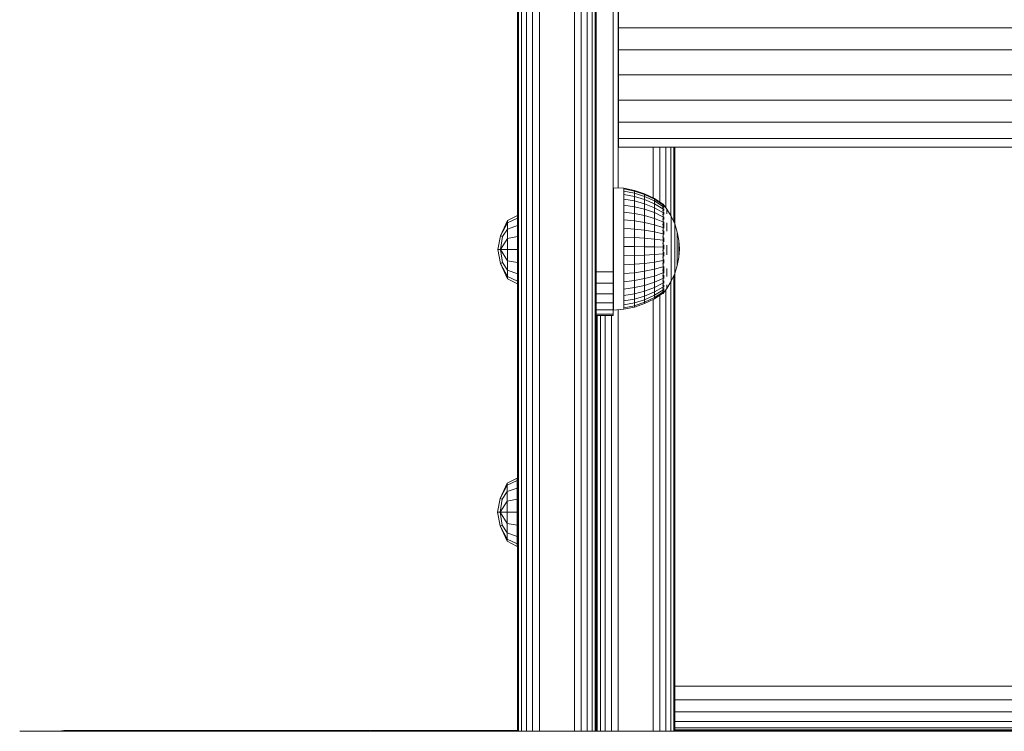
# Model space of a CAD drawing. Units: millimetres. Extents: x 63 to 578302, y -1972 to 596964.
# Drawn here: x 7334 to 7559, y 8284 to 8447 of the extents above; entities that cross this region are included whole.
import ezdxf

# ---------------------------------------------------------------- set-up
doc = ezdxf.new("R2010")
doc.units = ezdxf.units.MM
doc.layers.add('Контур', color=7, linetype='Continuous', lineweight=15)

msp = doc.modelspace()

# ---------------------------------------------------------------- linework, layer by layer
at = {"layer": 'Контур'}
for p, q in [((7447.968, 8283.85), (7447.968, 8534.167)), ((7448.213, 8534.167), (7448.213, 8283.85)), ((7448.923, 8534.167), (7448.923, 8283.85)), ((7450.029, 8534.167), (7450.029, 8283.85)), ((7451.423, 8534.167), (7451.423, 8283.85)), ((7452.968, 8534.167), (7452.968, 8283.85)), ((7460.968, 8534.167), (7460.968, 8283.85)), ((7462.513, 8283.85), (7462.513, 8534.167)), ((7463.907, 8283.85), (7463.907, 8534.167)), ((7465.013, 8283.85), (7465.013, 8534.167)), ((7465.723, 8283.85), (7465.723, 8534.167)), ((7465.968, 8534.167), (7465.968, 8283.85)), ((7469.874, 8478.88), (7469.874, 8388.88)), ((7470.967, 8408.057), (7470.967, 8457.698)), ((7471.047, 8448.386), (7471.047, 8444.647)), ((7471.047, 8444.647), (7471.047, 8439.609)), ((7471.047, 8444.647), (8097.498, 8444.647)), ((7471.047, 8433.88), (7471.047, 8439.609)), ((7471.047, 8439.609), (8097.498, 8439.609)), ((7471.047, 8433.88), (7471.047, 8428.151)), ((7471.047, 8433.88), (8097.498, 8433.88)), ((7471.047, 8428.151), (7471.047, 8423.113)), ((7471.047, 8428.151), (8097.498, 8428.151)), ((7471.047, 8423.113), (7471.047, 8419.374)), ((7471.047, 8423.113), (8097.498, 8423.113)), ((7471.047, 8419.374), (7471.047, 8417.384)), ((7471.047, 8419.374), (8097.498, 8419.374)), ((7471.047, 8417.384), (8097.498, 8417.384)), ((7478.967, 8417.384), (7478.967, 8405.765)), ((7480.512, 8417.384), (7480.512, 8404.788)), ((7481.906, 8417.384), (7481.906, 8403.524)), ((7483.012, 8417.384), (7483.012, 8401.776)), ((7483.722, 8417.384), (7483.722, 8400.263)), ((7483.967, 8417.384), (7483.967, 8399.672)), ((7469.95, 8408.11), (7469.95, 8407.782)), ((7469.95, 8408.11), (7472.258, 8407.99)), ((7469.95, 8407.782), (7469.95, 8407.136)), ((7469.95, 8407.136), (7469.95, 8406.184)), ((7469.95, 8406.184), (7469.95, 8404.951)), ((7474.688, 8407.508), (7472.258, 8407.99)), ((7472.258, 8407.99), (7472.258, 8407.828)), ((7474.688, 8407.352), (7472.258, 8407.828)), ((7472.258, 8407.828), (7472.258, 8407.345)), ((7474.688, 8406.886), (7472.258, 8407.345)), ((7472.258, 8407.345), (7472.258, 8406.553)), ((7474.688, 8406.121), (7472.258, 8406.553)), ((7472.258, 8406.553), (7472.258, 8405.47)), ((7474.688, 8407.508), (7474.688, 8407.352)), ((7477.034, 8406.715), (7474.688, 8407.508)), ((7474.688, 8407.352), (7474.688, 8406.886)), ((7477.034, 8406.567), (7474.688, 8407.352)), ((7474.688, 8406.886), (7474.688, 8406.121)), ((7477.034, 8406.129), (7474.688, 8406.886)), ((7474.688, 8406.121), (7474.688, 8405.076)), ((7477.034, 8405.41), (7474.688, 8406.121)), ((7477.034, 8406.715), (7477.034, 8406.567)), ((7479.257, 8405.623), (7477.034, 8406.715)), ((7477.034, 8406.567), (7477.034, 8406.129)), ((7479.257, 8405.488), (7477.034, 8406.567)), ((7477.034, 8406.129), (7477.034, 8405.41)), ((7479.257, 8405.088), (7477.034, 8406.129)), ((7469.95, 8404.951), (7469.95, 8403.465)), ((7472.258, 8405.47), (7474.688, 8405.076)), ((7472.258, 8404.122), (7472.258, 8405.47)), ((7474.688, 8403.775), (7472.258, 8404.122)), ((7472.258, 8404.122), (7472.258, 8402.54)), ((7474.688, 8403.775), (7474.688, 8405.076)), ((7474.688, 8405.076), (7477.034, 8404.427)), ((7474.688, 8403.775), (7474.688, 8402.248)), ((7477.034, 8403.203), (7474.688, 8403.775)), ((7477.034, 8405.41), (7477.034, 8404.427)), ((7479.257, 8404.432), (7477.034, 8405.41)), ((7477.034, 8403.203), (7477.034, 8404.427)), ((7477.034, 8404.427), (7479.257, 8403.534)), ((7479.257, 8405.623), (7479.257, 8405.488)), ((7481.214, 8404.321), (7479.257, 8405.623)), ((7479.257, 8405.488), (7479.257, 8405.088)), ((7481.214, 8404.201), (7479.257, 8405.488)), ((7479.257, 8405.088), (7479.257, 8404.432)), ((7481.214, 8403.847), (7479.257, 8405.088)), ((7479.257, 8404.432), (7479.257, 8403.534)), ((7481.215, 8403.265), (7479.257, 8404.432)), ((7481.287, 8404.321), (7481.124, 8404.321)), ((7481.287, 8404.082), (7481.124, 8404.082)), ((7481.287, 8404.082), (7481.287, 8404.321)), ((7481.287, 8404.321), (7482.127, 8403.24)), ((7481.287, 8403.611), (7481.287, 8404.082)), ((7481.45, 8403.79), (7481.376, 8403.784)), ((7481.45, 8404.11), (7481.395, 8404.119)), ((7481.45, 8403.79), (7481.424, 8403.858)), ((7481.45, 8404.11), (7481.427, 8404.134)), ((7481.45, 8404.11), (7481.45, 8403.975)), ((7481.45, 8403.84), (7481.45, 8403.79)), ((7481.45, 8403.79), (7481.45, 8403.551)), ((7447.968, 8401.764), (7445.674, 8400.619)), ((7469.95, 8403.465), (7469.95, 8401.76)), ((7469.95, 8401.76), (7469.95, 8399.878)), ((7474.688, 8402.248), (7472.258, 8402.54)), ((7472.258, 8402.54), (7472.258, 8400.762)), ((7474.688, 8402.248), (7474.688, 8400.532)), ((7477.034, 8401.767), (7474.688, 8402.248)), ((7477.034, 8403.203), (7477.034, 8401.767)), ((7479.257, 8402.416), (7477.034, 8403.203)), ((7477.034, 8401.767), (7477.034, 8400.153)), ((7479.257, 8401.105), (7477.034, 8401.767)), ((7479.257, 8402.416), (7479.257, 8403.534)), ((7481.214, 8402.469), (7479.257, 8403.534)), ((7479.257, 8402.416), (7479.257, 8401.105)), ((7481.214, 8401.478), (7479.257, 8402.416)), ((7481.287, 8403.611), (7481.124, 8403.611)), ((7481.287, 8402.918), (7481.124, 8402.918)), ((7481.287, 8402.02), (7481.124, 8402.02)), ((7481.287, 8402.918), (7481.287, 8403.611)), ((7481.287, 8402.02), (7481.287, 8402.918)), ((7481.287, 8400.937), (7481.287, 8402.02)), ((7481.45, 8403.16), (7481.372, 8403.185)), ((7481.45, 8402.241), (7481.374, 8402.34)), ((7481.45, 8403.16), (7481.422, 8403.293)), ((7481.45, 8402.241), (7481.423, 8402.072)), ((7481.45, 8403.3), (7481.45, 8403.16)), ((7481.45, 8403.16), (7481.45, 8402.901)), ((7481.45, 8402.504), (7481.45, 8402.241)), ((7481.45, 8402.241), (7481.45, 8402.001)), ((7482.127, 8403.24), (7483.127, 8401.586)), ((7482.127, 8402.965), (7482.127, 8403.171)), ((7482.127, 8402.965), (7482.127, 8402.626)), ((7482.127, 8402.158), (7482.127, 8402.626)), ((7483.127, 8401.586), (7483.92, 8399.824)), ((7483.127, 8401.586), (7483.127, 8401.53)), ((7483.127, 8401.53), (7483.127, 8401.361)), ((7445.674, 8400.619), (7444.111, 8397.107)), ((7444.111, 8397.107), (7445.674, 8400.113)), ((7447.968, 8401.17), (7445.674, 8400.113)), ((7445.674, 8400.619), (7445.674, 8400.113)), ((7445.674, 8400.113), (7445.674, 8398.669)), ((7447.968, 8399.479), (7445.674, 8398.669)), ((7469.95, 8399.878), (7469.95, 8397.86)), ((7474.688, 8400.532), (7472.258, 8400.762)), ((7472.258, 8400.762), (7472.258, 8398.829)), ((7474.688, 8400.532), (7474.688, 8398.666)), ((7477.034, 8400.153), (7474.688, 8400.532)), ((7477.034, 8400.153), (7477.034, 8398.397)), ((7479.257, 8399.631), (7477.034, 8400.153)), ((7479.257, 8401.105), (7479.257, 8399.631)), ((7481.215, 8400.316), (7479.257, 8401.105)), ((7479.257, 8399.631), (7479.257, 8398.028)), ((7481.214, 8399.009), (7479.257, 8399.631)), ((7481.287, 8400.937), (7481.124, 8400.937)), ((7481.287, 8399.695), (7481.124, 8399.695)), ((7481.287, 8399.695), (7481.287, 8400.937)), ((7481.287, 8398.323), (7481.287, 8399.695)), ((7481.45, 8401.061), (7481.38, 8401.256)), ((7481.45, 8399.66), (7481.395, 8399.915)), ((7481.45, 8399.66), (7481.424, 8399.524)), ((7481.45, 8401.061), (7481.426, 8400.921)), ((7481.45, 8401.489), (7481.45, 8401.061)), ((7481.45, 8401.061), (7481.45, 8400.855)), ((7481.45, 8400.344), (7481.45, 8399.66)), ((7481.45, 8399.66), (7481.45, 8398.84)), ((7482.127, 8400.064), (7482.127, 8399.171)), ((7483.127, 8401.084), (7483.127, 8401.361)), ((7483.127, 8400.701), (7483.127, 8401.084)), ((7483.127, 8400.219), (7483.127, 8400.701)), ((7483.127, 8399.645), (7483.127, 8400.219)), ((7483.127, 8399.645), (7483.127, 8398.988)), ((7483.92, 8399.824), (7484.495, 8397.98)), ((7483.92, 8399.824), (7483.92, 8399.781)), ((7483.92, 8399.781), (7483.92, 8399.653)), ((7483.92, 8399.441), (7483.92, 8399.653)), ((7483.92, 8399.149), (7483.92, 8399.441)), ((7444.111, 8397.107), (7443.483, 8393.962)), ((7444.111, 8397.107), (7444.558, 8396.923)), ((7444.558, 8396.923), (7445.674, 8398.669)), ((7445.674, 8396.509), (7445.674, 8398.669)), ((7469.95, 8397.86), (7469.95, 8395.756)), ((7474.688, 8398.666), (7472.258, 8398.829)), ((7472.258, 8398.829), (7472.258, 8396.785)), ((7474.688, 8398.666), (7474.688, 8396.694)), ((7477.034, 8398.397), (7474.688, 8398.666)), ((7477.034, 8398.397), (7477.034, 8396.543)), ((7479.257, 8398.028), (7477.034, 8398.397)), ((7479.257, 8398.028), (7479.257, 8396.335)), ((7481.215, 8397.588), (7479.257, 8398.028)), ((7481.287, 8398.323), (7481.124, 8398.323)), ((7481.287, 8396.853), (7481.287, 8398.323)), ((7481.45, 8398.081), (7481.392, 8397.852)), ((7481.45, 8398.081), (7481.428, 8398.23)), ((7481.45, 8398.273), (7481.45, 8398.081)), ((7481.45, 8398.081), (7481.45, 8397.4)), ((7482.127, 8398.202), (7482.127, 8399.171)), ((7483.127, 8398.258), (7483.127, 8398.988)), ((7483.127, 8397.465), (7483.127, 8398.258)), ((7483.127, 8396.622), (7483.127, 8397.465)), ((7483.92, 8398.781), (7483.92, 8399.149)), ((7483.92, 8398.343), (7483.92, 8398.781)), ((7483.92, 8398.343), (7483.92, 8397.842)), ((7483.92, 8397.285), (7483.92, 8397.842)), ((7483.92, 8396.68), (7483.92, 8397.285)), ((7484.495, 8397.98), (7484.495, 8397.951)), ((7484.495, 8397.98), (7484.843, 8396.079)), ((7484.495, 8397.951), (7484.495, 8397.864)), ((7484.495, 8397.721), (7484.495, 8397.864)), ((7484.495, 8397.524), (7484.495, 8397.721)), ((7484.495, 8397.276), (7484.495, 8397.524)), ((7484.495, 8396.98), (7484.495, 8397.276)), ((7444.558, 8396.923), (7444.111, 8393.962)), ((7445.674, 8396.509), (7444.111, 8393.962)), ((7447.968, 8396.947), (7445.674, 8396.509)), ((7445.674, 8393.962), (7445.674, 8396.509)), ((7469.95, 8395.756), (7469.95, 8393.614)), ((7474.688, 8396.694), (7472.258, 8396.785)), ((7472.258, 8396.785), (7472.258, 8394.681)), ((7474.688, 8396.694), (7474.688, 8394.662)), ((7477.034, 8396.543), (7474.688, 8396.694)), ((7477.034, 8396.543), (7477.034, 8394.632)), ((7479.257, 8396.335), (7477.034, 8396.543)), ((7479.257, 8396.335), (7479.257, 8394.59)), ((7481.215, 8396.087), (7479.257, 8396.335)), ((7481.287, 8396.853), (7481.124, 8396.853)), ((7481.287, 8395.32), (7481.124, 8395.32)), ((7481.287, 8395.32), (7481.287, 8396.853)), ((7481.287, 8393.76), (7481.287, 8395.32)), ((7481.45, 8396.376), (7481.377, 8396.207)), ((7481.45, 8394.599), (7481.421, 8394.928)), ((7481.45, 8396.376), (7481.425, 8396.603)), ((7481.45, 8396.644), (7481.45, 8396.376)), ((7481.45, 8396.376), (7481.45, 8395.775)), ((7481.45, 8395.029), (7481.45, 8394.599)), ((7482.127, 8394.989), (7482.127, 8393.871)), ((7483.127, 8395.741), (7483.127, 8396.622)), ((7483.127, 8395.741), (7483.127, 8394.837)), ((7483.127, 8393.922), (7483.127, 8394.837)), ((7483.92, 8396.036), (7483.92, 8396.68)), ((7483.92, 8395.364), (7483.92, 8396.036)), ((7483.92, 8395.364), (7483.92, 8394.674)), ((7484.495, 8396.98), (7484.495, 8396.642)), ((7484.495, 8396.266), (7484.495, 8396.642)), ((7484.495, 8395.857), (7484.495, 8396.266)), ((7484.495, 8395.423), (7484.495, 8395.857)), ((7484.495, 8394.97), (7484.495, 8395.423)), ((7484.495, 8394.97), (7484.495, 8394.504)), ((7484.843, 8396.079), (7484.843, 8396.065)), ((7484.96, 8394.151), (7484.843, 8396.079)), ((7484.843, 8396.065), (7484.843, 8396.021)), ((7484.843, 8395.949), (7484.843, 8396.021)), ((7484.843, 8395.85), (7484.843, 8395.949)), ((7484.843, 8395.725), (7484.843, 8395.85)), ((7484.843, 8395.576), (7484.843, 8395.725)), ((7484.843, 8395.576), (7484.843, 8395.405)), ((7484.843, 8395.216), (7484.843, 8395.405)), ((7484.843, 8395.01), (7484.843, 8395.216)), ((7484.843, 8394.791), (7484.843, 8395.01)), ((7484.843, 8394.563), (7484.843, 8394.791)), ((7443.483, 8393.962), (7444.111, 8393.962)), ((7443.483, 8393.962), (7444.111, 8390.817)), ((7445.674, 8393.962), (7444.111, 8393.962)), ((7445.674, 8391.414), (7444.111, 8393.962)), ((7444.111, 8393.962), (7444.558, 8391.001)), ((7445.674, 8391.414), (7445.674, 8393.962)), ((7447.968, 8393.962), (7445.674, 8393.962)), ((7469.95, 8393.614), (7469.95, 8391.485)), ((7474.688, 8394.662), (7472.258, 8394.681)), ((7472.258, 8394.681), (7472.258, 8392.563)), ((7472.258, 8392.563), (7474.688, 8392.619)), ((7472.258, 8390.483), (7472.258, 8392.563)), ((7474.688, 8394.662), (7474.688, 8392.619)), ((7477.034, 8394.632), (7474.688, 8394.662)), ((7474.688, 8392.619), (7477.034, 8392.71)), ((7474.688, 8390.611), (7474.688, 8392.619)), ((7477.034, 8394.632), (7477.034, 8392.71)), ((7479.257, 8394.59), (7477.034, 8394.632)), ((7477.034, 8392.71), (7479.257, 8392.835)), ((7477.034, 8390.821), (7477.034, 8392.71)), ((7479.257, 8394.59), (7479.257, 8392.835)), ((7481.215, 8394.54), (7479.257, 8394.59)), ((7481.214, 8392.984), (7479.257, 8392.835)), ((7479.257, 8391.111), (7479.257, 8392.835)), ((7481.287, 8393.76), (7481.124, 8393.76)), ((7481.287, 8392.209), (7481.287, 8393.76)), ((7481.45, 8394.599), (7481.371, 8394.562)), ((7481.45, 8392.808), (7481.373, 8392.916)), ((7481.45, 8392.808), (7481.422, 8392.528)), ((7481.45, 8394.599), (7481.45, 8394.098)), ((7481.45, 8393.362), (7481.45, 8392.808)), ((7481.45, 8392.808), (7481.45, 8392.462)), ((7482.127, 8392.756), (7482.127, 8393.871)), ((7483.127, 8393.01), (7483.127, 8393.922)), ((7483.127, 8392.116), (7483.127, 8393.01)), ((7483.92, 8393.976), (7483.92, 8394.674)), ((7483.92, 8393.28), (7483.92, 8393.976)), ((7483.92, 8392.598), (7483.92, 8393.28)), ((7483.92, 8391.939), (7483.92, 8392.598)), ((7484.495, 8394.033), (7484.495, 8394.504)), ((7484.495, 8393.563), (7484.495, 8394.033)), ((7484.495, 8393.103), (7484.495, 8393.563)), ((7484.495, 8392.658), (7484.495, 8393.103)), ((7484.495, 8392.658), (7484.495, 8392.236)), ((7484.843, 8394.563), (7484.843, 8394.329)), ((7484.843, 8394.091), (7484.843, 8394.329)), ((7484.96, 8394.151), (7484.843, 8392.225)), ((7484.843, 8393.855), (7484.843, 8394.091)), ((7484.843, 8393.623), (7484.843, 8393.855)), ((7484.843, 8393.399), (7484.843, 8393.623)), ((7484.843, 8393.399), (7484.843, 8393.186)), ((7484.843, 8392.988), (7484.843, 8393.186)), ((7484.843, 8392.808), (7484.843, 8392.988)), ((7484.843, 8392.648), (7484.843, 8392.808)), ((7484.843, 8392.511), (7484.843, 8392.648)), ((7484.843, 8392.511), (7484.843, 8392.399)), ((7444.111, 8390.817), (7444.558, 8391.001)), ((7445.674, 8387.81), (7444.111, 8390.817)), ((7444.111, 8390.817), (7445.674, 8387.304)), ((7445.674, 8389.254), (7444.558, 8391.001)), ((7445.674, 8389.254), (7445.674, 8391.414)), ((7447.968, 8390.976), (7445.674, 8391.414)), ((7469.95, 8391.485), (7469.95, 8389.418)), ((7474.688, 8390.611), (7472.258, 8390.483)), ((7472.258, 8390.483), (7472.258, 8388.489)), ((7477.034, 8390.821), (7474.688, 8390.611)), ((7474.688, 8390.611), (7474.688, 8388.686)), ((7479.257, 8391.111), (7477.034, 8390.821)), ((7477.034, 8390.821), (7477.034, 8389.011)), ((7481.215, 8391.456), (7479.257, 8391.111)), ((7479.257, 8391.111), (7479.257, 8389.458)), ((7481.287, 8392.209), (7481.124, 8392.209)), ((7481.287, 8390.703), (7481.124, 8390.703)), ((7481.287, 8390.703), (7481.287, 8392.209)), ((7481.287, 8389.278), (7481.287, 8390.703)), ((7481.45, 8391.06), (7481.383, 8391.272)), ((7481.45, 8391.06), (7481.428, 8390.889)), ((7481.45, 8391.703), (7481.45, 8391.06)), ((7481.45, 8391.06), (7481.45, 8390.84)), ((7483.127, 8391.252), (7483.127, 8392.116)), ((7483.127, 8391.252), (7483.127, 8390.433)), ((7483.127, 8389.67), (7483.127, 8390.433)), ((7483.92, 8391.939), (7483.92, 8391.314)), ((7483.92, 8390.731), (7483.92, 8391.314)), ((7483.92, 8390.201), (7483.92, 8390.731)), ((7483.92, 8388.488), (7484.495, 8390.329)), ((7484.495, 8391.843), (7484.495, 8392.236)), ((7484.495, 8390.329), (7484.843, 8392.225)), ((7484.495, 8391.485), (7484.495, 8391.843)), ((7484.495, 8391.167), (7484.495, 8391.485)), ((7484.495, 8390.895), (7484.495, 8391.167)), ((7484.495, 8390.895), (7484.495, 8390.672)), ((7484.495, 8390.502), (7484.495, 8390.672)), ((7484.495, 8390.387), (7484.495, 8390.502)), ((7484.495, 8390.329), (7484.495, 8390.387)), ((7484.843, 8392.313), (7484.843, 8392.399)), ((7484.843, 8392.255), (7484.843, 8392.313)), ((7484.843, 8392.225), (7484.843, 8392.255)), ((7445.674, 8387.81), (7445.674, 8389.254)), ((7447.968, 8388.444), (7445.674, 8389.254)), ((7469.874, 8388.88), (7465.968, 8388.88)), ((7469.874, 8388.88), (7469.874, 8386.292)), ((7469.95, 8389.418), (7469.95, 8387.463)), ((7474.688, 8388.686), (7472.258, 8388.489)), ((7472.258, 8388.489), (7472.258, 8386.628)), ((7477.034, 8389.011), (7474.688, 8388.686)), ((7474.688, 8388.686), (7474.688, 8386.89)), ((7479.257, 8389.458), (7477.034, 8389.011)), ((7477.034, 8389.011), (7477.034, 8387.321)), ((7481.214, 8389.99), (7479.257, 8389.458)), ((7479.257, 8389.458), (7479.257, 8387.915)), ((7481.214, 8388.622), (7479.257, 8387.915)), ((7481.287, 8389.278), (7481.124, 8389.278)), ((7481.287, 8387.967), (7481.287, 8389.278)), ((7481.45, 8389.412), (7481.407, 8389.612)), ((7481.45, 8389.412), (7481.418, 8389.227)), ((7481.45, 8387.916), (7481.428, 8388.039)), ((7481.45, 8390.127), (7481.45, 8389.412)), ((7481.45, 8389.412), (7481.45, 8388.566)), ((7481.45, 8388.088), (7481.45, 8387.916)), ((7482.127, 8389.606), (7482.127, 8388.673)), ((7482.127, 8387.823), (7482.127, 8388.673)), ((7483.127, 8388.974), (7483.127, 8389.67)), ((7483.127, 8388.358), (7483.127, 8388.974)), ((7483.127, 8386.729), (7483.92, 8388.488)), ((7483.127, 8387.829), (7483.127, 8388.358)), ((7483.722, 8388.05), (7483.722, 8283.85)), ((7483.92, 8389.73), (7483.92, 8390.201)), ((7483.92, 8389.327), (7483.92, 8389.73)), ((7483.92, 8389.327), (7483.92, 8388.996)), ((7483.92, 8388.744), (7483.92, 8388.996)), ((7483.92, 8388.573), (7483.92, 8388.744)), ((7483.92, 8388.488), (7483.92, 8388.573)), ((7483.967, 8388.639), (7483.967, 8283.85)), ((7445.674, 8387.81), (7445.674, 8387.304)), ((7447.968, 8386.753), (7445.674, 8387.81)), ((7447.968, 8386.159), (7445.674, 8387.304)), ((7469.874, 8386.292), (7465.968, 8386.292)), ((7469.874, 8386.292), (7469.874, 8383.88)), ((7469.95, 8387.463), (7469.95, 8385.663)), ((7474.688, 8386.89), (7472.258, 8386.628)), ((7472.258, 8386.628), (7472.258, 8384.943)), ((7477.034, 8387.321), (7474.688, 8386.89)), ((7474.688, 8386.89), (7474.688, 8385.263)), ((7477.034, 8385.791), (7474.688, 8385.263)), ((7479.257, 8387.915), (7477.034, 8387.321)), ((7477.034, 8387.321), (7477.034, 8385.791)), ((7479.257, 8386.518), (7477.034, 8385.791)), ((7477.034, 8385.791), (7477.034, 8384.457)), ((7479.257, 8387.915), (7479.257, 8386.518)), ((7481.214, 8387.384), (7479.257, 8386.518)), ((7479.257, 8386.518), (7479.257, 8385.3)), ((7481.215, 8386.304), (7479.257, 8385.3)), ((7481.287, 8387.967), (7481.124, 8387.967)), ((7481.287, 8386.801), (7481.124, 8386.801)), ((7481.287, 8385.808), (7481.125, 8385.808)), ((7481.287, 8386.801), (7481.287, 8387.967)), ((7481.287, 8385.808), (7481.287, 8386.801)), ((7481.287, 8385.01), (7481.287, 8385.808)), ((7481.45, 8386.62), (7481.376, 8386.473)), ((7481.45, 8387.916), (7481.386, 8387.68)), ((7481.45, 8386.62), (7481.424, 8386.778)), ((7481.45, 8387.916), (7481.45, 8387.381)), ((7481.45, 8386.837), (7481.45, 8386.62)), ((7481.45, 8386.62), (7481.45, 8386.279)), ((7481.45, 8385.82), (7481.45, 8385.566)), ((7482.127, 8385.079), (7483.127, 8386.729)), ((7482.127, 8385.893), (7482.127, 8385.489)), ((7483.012, 8386.54), (7483.012, 8283.85)), ((7483.127, 8387.829), (7483.127, 8387.396)), ((7483.127, 8387.065), (7483.127, 8387.396)), ((7483.127, 8386.841), (7483.127, 8387.065)), ((7483.127, 8386.729), (7483.127, 8386.841)), ((7469.874, 8383.88), (7465.968, 8383.88)), ((7469.874, 8383.88), (7469.874, 8381.809)), ((7469.95, 8385.663), (7469.95, 8384.063)), ((7469.95, 8384.063), (7469.95, 8382.7)), ((7474.688, 8385.263), (7472.258, 8384.943)), ((7472.258, 8384.943), (7472.258, 8383.474)), ((7474.688, 8383.845), (7472.258, 8383.474)), ((7474.688, 8385.263), (7474.688, 8383.845)), ((7477.034, 8384.457), (7474.688, 8383.845)), ((7474.688, 8383.845), (7474.688, 8382.669)), ((7479.257, 8385.3), (7477.034, 8384.457)), ((7477.034, 8384.457), (7477.034, 8383.351)), ((7479.257, 8384.289), (7477.034, 8383.351)), ((7477.034, 8382.497), (7479.257, 8383.51)), ((7481.215, 8385.409), (7479.257, 8384.289)), ((7479.257, 8385.3), (7479.257, 8384.289)), ((7481.214, 8384.718), (7479.257, 8383.51)), ((7479.257, 8384.289), (7479.257, 8383.51)), ((7481.214, 8384.248), (7479.257, 8382.98)), ((7479.257, 8382.712), (7481.214, 8384.01)), ((7479.257, 8382.98), (7479.257, 8383.51)), ((7480.512, 8383.544), (7480.512, 8283.85)), ((7481.287, 8385.01), (7481.124, 8385.01)), ((7481.287, 8384.426), (7481.124, 8384.426)), ((7481.287, 8384.07), (7481.124, 8384.07)), ((7481.287, 8383.951), (7481.124, 8383.951)), ((7481.287, 8384.426), (7481.287, 8385.01)), ((7481.287, 8384.07), (7481.287, 8384.426)), ((7481.287, 8383.951), (7481.426, 8384.138)), ((7481.287, 8383.951), (7481.287, 8384.07)), ((7481.45, 8385.566), (7481.373, 8385.509)), ((7481.45, 8384.788), (7481.373, 8384.785)), ((7481.45, 8384.311), (7481.383, 8384.314)), ((7481.45, 8384.151), (7481.414, 8384.131)), ((7481.45, 8385.566), (7481.422, 8385.736)), ((7481.45, 8384.788), (7481.422, 8384.689)), ((7481.45, 8384.311), (7481.428, 8384.273)), ((7481.45, 8385.566), (7481.45, 8385.369)), ((7481.45, 8384.169), (7482.127, 8385.079)), ((7481.45, 8385.043), (7481.45, 8384.788)), ((7481.45, 8384.788), (7481.45, 8384.697)), ((7481.45, 8384.504), (7481.45, 8384.311)), ((7481.45, 8384.293), (7481.45, 8384.311)), ((7481.45, 8384.151), (7481.45, 8384.22)), ((7481.906, 8384.782), (7481.906, 8283.85)), ((7482.127, 8385.216), (7482.127, 8385.489)), ((7469.874, 8381.809), (7465.968, 8381.809)), ((7469.874, 8381.809), (7469.874, 8380.22)), ((7469.95, 8382.7), (7469.95, 8381.604)), ((7469.95, 8381.604), (7469.95, 8380.803)), ((7472.258, 8383.474), (7472.258, 8382.255)), ((7474.688, 8382.669), (7472.258, 8382.255)), ((7472.258, 8382.255), (7472.258, 8381.315)), ((7472.258, 8381.315), (7474.688, 8381.761)), ((7472.258, 8380.675), (7472.258, 8381.315)), ((7477.034, 8383.351), (7474.688, 8382.669)), ((7474.688, 8382.669), (7474.688, 8381.761)), ((7474.688, 8381.761), (7477.034, 8382.497)), ((7477.034, 8381.917), (7474.688, 8381.144)), ((7474.688, 8381.144), (7474.688, 8381.761)), ((7474.688, 8380.832), (7477.034, 8381.623)), ((7477.034, 8383.351), (7477.034, 8382.497)), ((7479.257, 8382.98), (7477.034, 8381.917)), ((7477.034, 8381.623), (7479.257, 8382.712)), ((7477.034, 8381.917), (7477.034, 8382.497)), ((7477.034, 8381.623), (7477.034, 8381.917)), ((7478.967, 8382.57), (7478.967, 8283.85)), ((7479.257, 8382.712), (7479.257, 8382.98)), ((7469.874, 8380.22), (7465.968, 8380.22)), ((7469.874, 8379.221), (7465.968, 8379.221)), ((7469.874, 8380.22), (7469.874, 8379.221)), ((7469.874, 8378.88), (7469.874, 8379.221)), ((7469.95, 8380.803), (7469.95, 8380.315)), ((7469.95, 8380.151), (7472.258, 8380.352)), ((7469.95, 8380.151), (7469.95, 8380.315)), ((7470.967, 8283.85), (7470.967, 8380.239)), ((7474.688, 8381.144), (7472.258, 8380.675)), ((7472.258, 8380.352), (7474.688, 8380.832)), ((7472.258, 8380.352), (7472.258, 8380.675)), ((7474.688, 8380.832), (7474.688, 8381.144)), ((7469.874, 8378.88), (7465.968, 8378.88)), ((7466.212, 8283.85), (7466.212, 8378.88)), ((7466.922, 8283.85), (7466.922, 8378.88)), ((7468.028, 8283.85), (7468.028, 8378.88)), ((7469.422, 8283.85), (7469.422, 8378.88)), ((7447.904, 8341.753), (7445.58, 8340.593)), ((7447.904, 8341.157), (7445.58, 8340.086)), ((7447.904, 8341.753), (7447.904, 8341.157)), ((7447.904, 8339.463), (7447.904, 8341.157)), ((7445.58, 8340.593), (7444.017, 8337.08)), ((7444.017, 8337.08), (7445.58, 8340.086)), ((7444.464, 8336.896), (7445.58, 8338.643)), ((7445.58, 8340.593), (7445.58, 8340.086)), ((7445.58, 8340.086), (7445.58, 8338.643)), ((7447.904, 8339.463), (7445.58, 8338.643)), ((7445.58, 8336.483), (7445.58, 8338.643)), ((7447.904, 8336.927), (7447.904, 8339.463)), ((7444.017, 8337.08), (7443.39, 8333.935)), ((7444.017, 8337.08), (7444.464, 8336.896)), ((7444.464, 8336.896), (7444.017, 8333.935)), ((7445.58, 8336.483), (7444.017, 8333.935)), ((7447.904, 8336.927), (7445.58, 8336.483)), ((7445.58, 8333.935), (7445.58, 8336.483)), ((7447.904, 8333.935), (7447.904, 8336.927)), ((7443.39, 8333.935), (7444.017, 8333.935)), ((7443.39, 8333.935), (7444.017, 8330.79)), ((7445.58, 8333.935), (7444.017, 8333.935)), ((7445.58, 8331.387), (7444.017, 8333.935)), ((7444.017, 8333.935), (7444.464, 8330.974)), ((7445.58, 8331.387), (7445.58, 8333.935)), ((7447.904, 8333.935), (7445.58, 8333.935)), ((7447.904, 8330.944), (7447.904, 8333.935)), ((7444.017, 8330.79), (7444.464, 8330.974)), ((7445.58, 8327.784), (7444.017, 8330.79)), ((7444.017, 8330.79), (7445.58, 8327.277)), ((7445.58, 8329.227), (7444.464, 8330.974)), ((7445.58, 8329.227), (7445.58, 8331.387)), ((7447.904, 8330.944), (7445.58, 8331.387)), ((7447.904, 8328.408), (7447.904, 8330.944)), ((7445.58, 8327.784), (7445.58, 8329.227)), ((7447.904, 8328.408), (7445.58, 8329.227)), ((7445.58, 8327.784), (7445.58, 8327.277)), ((7447.904, 8326.713), (7445.58, 8327.784)), ((7447.904, 8326.118), (7445.58, 8327.277)), ((7447.904, 8326.713), (7447.904, 8328.408)), ((7447.904, 8326.118), (7447.904, 8326.713)), ((8083.969, 8294.167), (7483.967, 8294.167)), ((7483.967, 8286.917), (7483.967, 8293.248)), ((8083.969, 8291.077), (7483.967, 8291.077)), ((8083.969, 8288.289), (7483.967, 8288.289)), ((7483.967, 8286.917), (7483.967, 8286.737)), ((8083.969, 8286.077), (7483.967, 8286.077)), ((8083.969, 8284.656), (7483.967, 8284.656)), ((7334.219, 8283.85), (8189.219, 8283.851)), ((7344.324, 8284.02), (7343.248, 8283.85)), ((7414.324, 8284.02), (7344.324, 8284.02)), ((7415.399, 8283.85), (7414.324, 8284.02)), ((7434.324, 8283.998), (7414.462, 8283.998)), ((7433.387, 8283.85), (7434.324, 8283.998)), ((7434.324, 8283.85), (7434.324, 8283.998)), ((7434.324, 8283.998), (7447.968, 8283.998)), ((8083.969, 8284.167), (7483.967, 8284.167)), ((7483.967, 8283.998), (8083.969, 8283.998))]:
    msp.add_line(p, q, dxfattribs=at)

doc.saveas('drawing.dxf')
